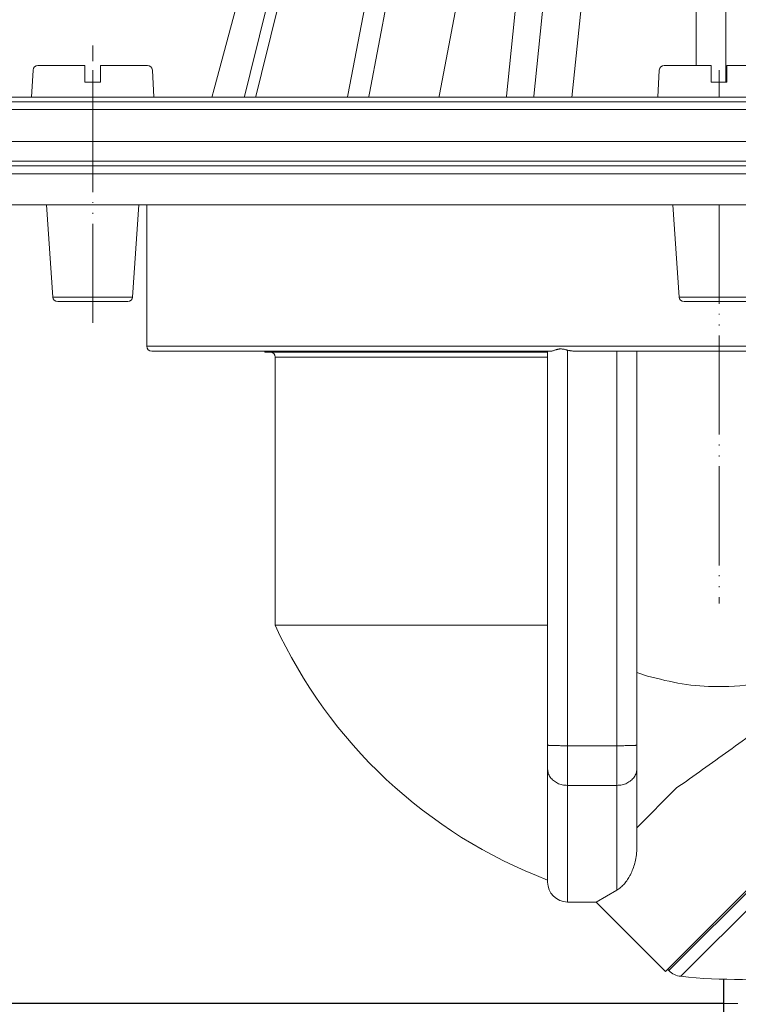
# Model space of a CAD drawing. Units: millimetres. Extents: x 2673 to 4786, y 0 to 1485.
# Drawn here: x 4112 to 4185, y 688 to 787 of the extents above; entities that cross this region are included whole.
import ezdxf

# ---------------------------------------------------------------- set-up
doc = ezdxf.new("R2010")
doc.units = ezdxf.units.MM
for name, pattern in [('ACAD_ISO04W100', [30, 24, -3, 0, -3]), ('DOT_CENTER', [14, 12, -1, 0, -1]), ('PHANTOM', [13, 10, -1, 0, -1, 0, -1])]:
    doc.linetypes.add(name, pattern=pattern)
doc.layers.add('1', color=7, linetype='Continuous')
for name, color, linetype, lineweight in [('вспомогательный', 140, 'Continuous', 20), ('маскировка', 93, 'Continuous', 25), ('Оси', 10, 'ACAD_ISO04W100', 13), ('Основной', 7, 'Continuous', 30), ('Размеры', 10, 'Continuous', 13)]:
    doc.layers.add(name, color=color, linetype=linetype, lineweight=lineweight)
doc.styles.add('ГОСТ 2.304', font='isocpeui.ttf')
doc.dimstyles.new('ME10_DIM_10', dxfattribs={"dimtxt": 15, "dimasz": 10, "dimexe": 2, "dimexo": 0, "dimgap": 2, "dimtad": 4, "dimdsep": 46, "dimtxsty": 'ГОСТ 2.304', "dimcen": 0.09, "dimclrd": 1, "dimclre": 1, "dimclrt": 1, "dimadec": 0, "dimazin": 0, "dimtfac": 1, "dimtmove": 0, "dimatfit": 3, "dimfxl": 1, "dimtolj": 1, "dimtzin": 0, "dimlwd": 18, "dimarcsym": 0})

# ---------------------------------------------------------------- blocks, each defined once
blk = doc.blocks.new('HL80_3_KORB', base_point=(0, 68.51))
at = {"layer": 'вспомогательный', "linetype": 'Continuous'}
for p, q in [((-36.143, 137.51), (-49.377, 84.054)), ((-34.995, 137.51), (-48.229, 84.054)), ((-13.347, 137.51), (-18.829, 84.054)), ((-38.615, 137.08), (-52.824, 84.054)), ((-26.244, 137.08), (-36.291, 84.054)), ((-34.726, 103.51), (-36.642, 93.4)), ((-29.486, 82.51), (-25.508, 103.51)), ((-19.605, 103.51), (-21.601, 84.054)), ((-15.146, 82.51), (-12.993, 103.51)), ((-1.5, 103.51), (-1.5, 84.054)), ((1.5, 103.51), (1.5, 84.054)), ((-39.338, 82.51), (-36.642, 93.4)), ((-36.642, 93.4), (-38.413, 84.054)), ((-47.064, 82.51), (-52.824, 84.054)), ((-49.377, 84.054), (-48.229, 84.054)), ((-44.055, 82.51), (-49.377, 84.054)), ((-42.907, 82.51), (-48.229, 84.054)), ((-34.34, 82.51), (-38.413, 84.054)), ((-36.291, 84.054), (-38.413, 84.054)), ((-32.218, 82.51), (-36.291, 84.054)), ((-19.396, 82.51), (-21.601, 84.054)), ((-21.601, 84.054), (-18.829, 84.054)), ((-16.625, 82.51), (-18.829, 84.054)), ((1.5, 84.054), (-1.5, 84.054)), ((-1.5, 82.51), (-1.5, 84.054)), ((1.5, 82.51), (1.5, 84.054)), ((-53.892, 82.51), (-53.892, 71.51)), ((-53.805, 82.51), (-53.892, 82.51)), ((-53.569, 82.51), (-53.805, 82.51)), ((-53.805, 82.51), (-53.805, 71.51)), ((-53.569, 82.51), (-53.308, 82.51)), ((-52.839, 82.51), (-53.308, 82.51)), ((-52.406, 82.51), (-52.839, 82.51)), ((-52.839, 82.51), (-52.839, 71.51)), ((-51.706, 82.51), (-52.406, 82.51)), ((-52.406, 82.51), (-52.406, 71.51)), ((-51.706, 82.51), (-51.105, 82.51)), ((-50.18, 82.51), (-51.105, 82.51)), ((-49.414, 82.51), (-50.18, 82.51)), ((-50.18, 82.51), (-50.18, 71.51)), ((-48.7, 82.51), (-49.414, 82.51)), ((-49.414, 82.51), (-49.414, 71.51)), ((-48.697, 82.51), (-48.7, 82.51)), ((-48.654, 82.51), (-48.697, 82.51)), ((-48.61, 82.51), (-48.654, 82.51)), ((-48.61, 82.51), (-48.414, 82.51)), ((-48.414, 82.51), (-48.283, 82.51)), ((-48.283, 82.51), (-48.272, 82.51)), ((-48.272, 82.51), (-48.153, 82.51)), ((-48.153, 82.51), (-47.762, 82.51)), ((-47.546, 82.51), (-47.762, 82.51)), ((-47.348, 82.51), (-47.546, 82.51)), ((-47.329, 82.51), (-47.348, 82.51)), ((-47.329, 82.51), (-47.064, 82.51)), ((-47.064, 82.51), (-46.747, 82.51)), ((-46.747, 82.51), (-46.446, 82.51)), ((-46.446, 82.51), (-46.145, 82.51)), ((-46.145, 82.51), (-45.996, 82.51)), ((-45.376, 82.51), (-45.996, 82.51)), ((-45.996, 82.51), (-45.996, 71.51)), ((-44.993, 82.51), (-45.376, 82.51)), ((-44.921, 82.51), (-44.993, 82.51)), ((-44.61, 82.51), (-44.921, 82.51)), ((-44.921, 82.51), (-44.921, 71.51)), ((-44.61, 82.51), (-44.055, 82.51)), ((-44.055, 82.51), (-43.659, 82.51)), ((-43.659, 82.51), (-43.371, 82.51)), ((-43.371, 82.51), (-43.2, 82.51)), ((-43.2, 82.51), (-43.197, 82.51)), ((-43.197, 82.51), (-42.907, 82.51)), ((-42.907, 82.51), (-42.736, 82.51)), ((-42.736, 82.51), (-42.153, 82.51)), ((-42.153, 82.51), (-41.61, 82.51)), ((-41.073, 82.51), (-41.61, 82.51)), ((-40.536, 82.51), (-41.073, 82.51)), ((-40.536, 82.51), (-40.415, 82.51)), ((-40.536, 68.51), (-40.536, 82.51)), ((-40.415, 82.51), (-40.415, 71.51)), ((-39.245, 82.51), (-40.415, 82.51)), ((-39.064, 82.51), (-39.245, 82.51)), ((-39.064, 82.51), (-38.636, 82.51)), ((-39.064, 82.51), (-39.064, 71.51)), ((-38.636, 82.51), (-38.028, 82.51)), ((-38.028, 82.51), (-37.152, 82.51)), ((-37.152, 82.51), (-36.581, 82.51)), ((-35.905, 82.51), (-36.581, 82.51)), ((-35.677, 82.51), (-35.905, 82.51)), ((-35.23, 82.51), (-35.677, 82.51)), ((-35.23, 68.51), (-35.23, 82.51)), ((-35.23, 82.51), (-33.639, 82.51)), ((-33.639, 82.51), (-33.606, 82.51)), ((-32.901, 82.51), (-33.606, 82.51)), ((-33.606, 82.51), (-33.606, 71.51)), ((-32.164, 82.51), (-32.901, 82.51)), ((-32.019, 82.51), (-32.164, 82.51)), ((-32.019, 82.51), (-32.019, 71.51)), ((-32.019, 82.51), (-30.44, 82.51)), ((-29.804, 82.51), (-30.44, 82.51)), ((-29.647, 82.51), (-29.804, 82.51)), ((-28.853, 82.51), (-29.647, 82.51)), ((-28.853, 82.51), (-28.117, 82.51)), ((-28.853, 68.51), (-28.853, 82.51)), ((-28.117, 82.51), (-27.01, 82.51)), ((-27.01, 82.51), (-26.166, 82.51)), ((-26.166, 82.51), (-25.775, 82.51)), ((-25.775, 82.51), (-25.775, 71.51)), ((-25.323, 82.51), (-25.775, 82.51)), ((-24.001, 82.51), (-25.323, 82.51)), ((-24.001, 82.51), (-23.374, 82.51)), ((-24.001, 82.51), (-24.001, 71.51)), ((-22.487, 82.51), (-23.374, 82.51)), ((-21.6, 82.51), (-22.487, 82.51)), ((-21.6, 68.51), (-21.6, 82.51)), ((-21.6, 82.51), (-21.551, 82.51)), ((-21.551, 82.51), (-19.703, 82.51)), ((-19.703, 82.51), (-19.561, 82.51)), ((-19.561, 82.51), (-18.637, 82.51)), ((-18.637, 82.51), (-17.713, 82.51)), ((-17.713, 82.51), (-17.162, 82.51)), ((-15.598, 82.51), (-17.162, 82.51)), ((-17.162, 82.51), (-17.162, 71.51)), ((-15.254, 82.51), (-15.598, 82.51)), ((-14.644, 82.51), (-15.254, 82.51)), ((-15.254, 82.51), (-15.254, 71.51)), ((-13.691, 82.51), (-14.644, 82.51)), ((-13.691, 68.51), (-13.691, 82.51)), ((-13.691, 82.51), (-12.642, 82.51)), ((-12.642, 82.51), (-11.517, 82.51)), ((-11.517, 82.51), (-10.69, 82.51)), ((-10.69, 82.51), (-10.541, 82.51)), ((-10.541, 82.51), (-9.564, 82.51)), ((-9.564, 82.51), (-8.027, 82.51)), ((-7.348, 82.51), (-8.027, 82.51)), ((-8.027, 82.51), (-8.027, 71.51)), ((-6.357, 82.51), (-7.348, 82.51)), ((-6.044, 82.51), (-6.357, 82.51)), ((-5.365, 82.51), (-6.044, 82.51)), ((-6.044, 82.51), (-6.044, 71.51)), ((-5.365, 82.51), (-3.35, 82.51)), ((-5.365, 68.51), (-5.365, 82.51)), ((-3.35, 82.51), (-3.123, 82.51)), ((-3.123, 82.51), (-2.124, 82.51)), ((-2.124, 82.51), (-1.5, 82.51)), ((-1.5, 82.51), (-1.352, 82.51)), ((-1.352, 82.51), (-1.125, 82.51)), ((1.125, 82.51), (-1.125, 82.51)), ((1.352, 82.51), (1.125, 82.51)), ((1.125, 68.51), (1.125, 82.51)), ((2.124, 82.51), (1.352, 82.51)), ((1.352, 82.51), (1.352, 71.51)), ((3.123, 82.51), (2.124, 82.51)), ((-53.892, 71.51), (-53.089, 68.51)), ((-53.805, 71.51), (-53.892, 71.51)), ((-53.805, 71.51), (-53.002, 68.51)), ((-52.406, 71.51), (-52.839, 71.51)), ((-52.839, 71.51), (-52.054, 68.51)), ((-52.406, 71.51), (-51.621, 68.51)), ((-49.414, 71.51), (-50.18, 71.51)), ((-50.18, 71.51), (-49.437, 68.51)), ((-49.414, 71.51), (-48.672, 68.51)), ((-44.921, 71.51), (-45.996, 71.51)), ((-45.996, 71.51), (-45.318, 68.51)), ((-44.921, 71.51), (-44.244, 68.51)), ((-39.064, 71.51), (-40.415, 71.51)), ((-40.415, 71.51), (-39.822, 68.51)), ((-39.064, 71.51), (-38.471, 68.51)), ((-32.019, 71.51), (-33.606, 71.51)), ((-33.606, 71.51), (-33.116, 68.51)), ((-32.019, 71.51), (-31.53, 68.51)), ((-24.001, 71.51), (-25.775, 71.51)), ((-25.775, 71.51), (-25.404, 68.51)), ((-24.001, 71.51), (-23.63, 68.51)), ((-17.162, 71.51), (-16.92, 68.51)), ((-15.254, 71.51), (-17.162, 71.51)), ((-15.254, 71.51), (-15.013, 68.51)), ((-8.027, 71.51), (-7.922, 68.51)), ((-6.044, 71.51), (-8.027, 71.51)), ((-6.044, 71.51), (-5.939, 68.51)), ((1.352, 71.51), (1.317, 68.51)), ((3.35, 71.51), (1.352, 71.51)), ((-53.089, 68.51), (-53.002, 68.51)), ((-53.002, 68.51), (-52.772, 68.51)), ((-52.511, 68.51), (-52.772, 68.51)), ((-52.511, 68.51), (-52.054, 68.51)), ((-52.054, 68.51), (-51.621, 68.51)), ((-51.621, 68.51), (-50.939, 68.51)), ((-50.338, 68.51), (-50.939, 68.51)), ((-50.338, 68.51), (-49.437, 68.51)), ((-49.437, 68.51), (-48.7, 68.51)), ((-48.7, 68.51), (-48.697, 68.51)), ((-48.697, 68.51), (-48.672, 68.51)), ((-48.672, 68.51), (-48.654, 68.51)), ((-48.654, 68.51), (-48.61, 68.51)), ((-48.61, 68.51), (-48.414, 68.51)), ((-48.283, 68.51), (-48.414, 68.51)), ((-48.153, 68.51), (-48.283, 68.51)), ((-48.153, 68.51), (-47.762, 68.51)), ((-47.762, 68.51), (-47.559, 68.51)), ((-47.559, 68.51), (-47.546, 68.51)), ((-47.546, 68.51), (-47.329, 68.51)), ((-46.747, 68.51), (-47.329, 68.51)), ((-46.635, 68.51), (-46.747, 68.51)), ((-46.446, 68.51), (-46.635, 68.51)), ((-46.145, 68.51), (-46.446, 68.51)), ((-46.145, 68.51), (-45.376, 68.51)), ((-45.376, 68.51), (-45.318, 68.51)), ((-45.318, 68.51), (-44.993, 68.51)), ((-44.993, 68.51), (-44.61, 68.51)), ((-44.61, 68.51), (-44.244, 68.51)), ((-44.244, 68.51), (-43.659, 68.51)), ((-43.197, 68.51), (-43.659, 68.51)), ((-42.736, 68.51), (-43.197, 68.51)), ((-42.736, 68.51), (-42.733, 68.51)), ((-41.61, 68.51), (-42.733, 68.51)), ((-41.61, 68.51), (-41.515, 68.51)), ((-41.515, 68.51), (-41.073, 68.51)), ((-41.073, 68.51), (-40.536, 68.51)), ((-40.536, 68.51), (-39.822, 68.51)), ((-39.822, 68.51), (-39.245, 68.51)), ((-39.245, 68.51), (-38.636, 68.51)), ((-38.636, 68.51), (-38.471, 68.51)), ((-38.028, 68.51), (-38.471, 68.51)), ((-38.028, 68.51), (-36.609, 68.51)), ((-36.581, 68.51), (-36.609, 68.51)), ((-36.581, 68.51), (-35.905, 68.51)), ((-35.905, 68.51), (-35.23, 68.51)), ((-35.134, 68.51), (-35.23, 68.51)), ((-35.134, 68.51), (-33.639, 68.51)), ((-33.116, 68.51), (-33.639, 68.51)), ((-33.116, 68.51), (-32.901, 68.51)), ((-32.901, 68.51), (-32.164, 68.51)), ((-32.164, 68.51), (-31.53, 68.51)), ((-31.53, 68.51), (-30.44, 68.51)), ((-30.44, 68.51), (-29.647, 68.51)), ((-29.647, 68.51), (-29.372, 68.51)), ((-29.372, 68.51), (-28.853, 68.51)), ((-27.685, 68.51), (-28.853, 68.51)), ((-27.685, 68.51), (-27.01, 68.51)), ((-26.166, 68.51), (-27.01, 68.51)), ((-25.404, 68.51), (-26.166, 68.51)), ((-25.404, 68.51), (-25.323, 68.51)), ((-25.323, 68.51), (-23.63, 68.51)), ((-23.63, 68.51), (-23.374, 68.51)), ((-23.374, 68.51), (-22.487, 68.51)), ((-22.487, 68.51), (-21.6, 68.51)), ((-21.6, 68.51), (-21.243, 68.51)), ((-21.243, 68.51), (-19.561, 68.51)), ((-19.561, 68.51), (-19.395, 68.51)), ((-19.395, 68.51), (-18.637, 68.51)), ((-18.637, 68.51), (-17.713, 68.51)), ((-17.713, 68.51), (-16.92, 68.51)), ((-16.92, 68.51), (-15.598, 68.51)), ((-15.598, 68.51), (-15.013, 68.51)), ((-15.013, 68.51), (-14.644, 68.51)), ((-14.644, 68.51), (-13.691, 68.51)), ((-13.691, 68.51), (-12.468, 68.51)), ((-12.468, 68.51), (-11.517, 68.51)), ((-11.517, 68.51), (-10.541, 68.51)), ((-10.541, 68.51), (-10.516, 68.51)), ((-10.516, 68.51), (-9.564, 68.51)), ((-9.564, 68.51), (-7.922, 68.51)), ((-7.922, 68.51), (-7.348, 68.51)), ((-7.348, 68.51), (-6.357, 68.51)), ((-6.357, 68.51), (-5.939, 68.51)), ((-5.939, 68.51), (-5.365, 68.51)), ((-5.365, 68.51), (-3.315, 68.51)), ((-3.123, 68.51), (-3.315, 68.51)), ((-2.124, 68.51), (-3.123, 68.51)), ((-1.317, 68.51), (-2.124, 68.51)), ((-1.125, 68.51), (-1.317, 68.51)), ((1.125, 68.51), (-1.125, 68.51)), ((1.125, 68.51), (1.317, 68.51)), ((1.317, 68.51), (2.124, 68.51)), ((2.124, 68.51), (3.123, 68.51))]:
    blk.add_line(p, q, dxfattribs=at)
blk = doc.blocks.new('080 8E')
at = {"color": 7}
blk.add_wipeout([(22217.935, 3015.801), (22324.113, 3015.801), (22324.917, 3018.801), (22324.917, 3029.801), (22318.088, 3029.801), (22323.848, 3031.344), (22309.639, 3084.37), (22308.945, 3086.376), (22307.973, 3088.271), (22306.744, 3090.007), (22305.297, 3091.541), (22303.617, 3092.87), (22301.788, 3093.939), (22299.816, 3094.744), (22297.759, 3095.259), (22274.646, 3099.335), (22272.524, 3099.864), (22272.524, 3099.974), (22269.524, 3099.974), (22269.524, 3099.864), (22267.403, 3099.335), (22244.293, 3095.26), (22242.229, 3094.743), (22240.259, 3093.941), (22238.444, 3092.878), (22236.764, 3091.548), (22235.303, 3090.005), (22234.075, 3088.271), (22233.103, 3086.38), (22232.409, 3084.371), (22218.201, 3031.344), (22223.961, 3029.801), (22217.132, 3029.801), (22217.132, 3018.801)], dxfattribs=at).dxf.layer = 'Основной'
blk.add_blockref('HL80_3_KORB', (22271.024, 3015.801))
blk = doc.blocks.new('*D36')
at = {"layer": 'Defpoints', "color": 0, "transparency": 16777216}
for p in [(4362.685, 694.869), (4183.142, 690.43), (4183.142, 652.342)]:
    blk.add_point(p, dxfattribs=at)
at = {"layer": 'Размеры', "color": 1, "lineweight": -2, "transparency": 16777216}
for p, q in [((4362.685, 694.869), (4362.685, 650.342)), ((4183.142, 690.43), (4183.142, 650.342))]:
    blk.add_line(p, q, dxfattribs=at)
at = {"layer": 'Размеры', "color": 1, "lineweight": 18, "transparency": 16777216}
for p, q in [((4193.142, 652.342), (4275.066, 652.342)), ((4352.685, 652.342), (4305.044, 652.342))]:
    blk.add_line(p, q, dxfattribs=at)
at = {"layer": 'Размеры', "color": 1, "transparency": 16777216}
for points in [[(4193.142, 654.009), (4193.142, 650.675), (4183.142, 652.342)], [(4352.685, 654.009), (4352.685, 650.675), (4362.685, 652.342)]]:
    blk.add_solid(points, dxfattribs=at)
at = {"layer": 'Размеры', "color": 1, "transparency": 16777216, "insert": (4290.055, 652.342), "char_height": 15, "attachment_point": 5, "rotation": 0.00014, "style": 'ГОСТ 2.304'}
blk.add_mtext('\\A1;180', dxfattribs=at)
blk = doc.blocks.new('*D37')
at = {"layer": 'Defpoints', "color": 0, "linetype": 'ByBlock', "transparency": 16777216}
for p in [(4040.428, 774.986), (4115.315, 774.986), (4183.142, 687.991)]:
    blk.add_point(p, dxfattribs=at)
at = {"layer": 'Оси', "color": 1, "linetype": 'ByBlock', "lineweight": -2, "transparency": 16777216}
for p, q in [((4115.315, 774.986), (4038.428, 774.986)), ((4183.142, 687.991), (4038.428, 687.991))]:
    blk.add_line(p, q, dxfattribs=at)
at = {"layer": 'Оси', "color": 1, "linetype": 'ByBlock', "lineweight": 18, "transparency": 16777216}
for p, q in [((4040.428, 764.986), (4040.428, 752.996)), ((4040.428, 697.991), (4040.428, 729.042))]:
    blk.add_line(p, q, dxfattribs=at)
at = {"layer": 'Оси', "color": 1, "linetype": 'ByBlock', "transparency": 16777216}
for points in [[(4038.762, 764.986), (4042.095, 764.986), (4040.428, 774.986)], [(4038.762, 697.991), (4042.095, 697.991), (4040.428, 687.991)]]:
    blk.add_solid(points, dxfattribs=at)
at = {"layer": 'Оси', "color": 1, "linetype": 'ByBlock', "transparency": 16777216, "insert": (4040.428, 741.019), "char_height": 15, "attachment_point": 5, "rotation": 270, "style": 'ГОСТ 2.304'}
blk.add_mtext('\\A1;93', dxfattribs=at)
blk = doc.blocks.new('*D38')
at = {"layer": 'Defpoints', "color": 0, "linetype": 'ByBlock', "transparency": 16777216}
for p in [(4011.363, 774.986), (4086.25, 774.986), (4159.08, 562.991)]:
    blk.add_point(p, dxfattribs=at)
at = {"layer": 'Оси', "color": 1, "linetype": 'ByBlock', "lineweight": -2, "transparency": 16777216}
for p, q in [((4086.25, 774.986), (4009.363, 774.986)), ((4159.08, 562.991), (4009.363, 562.991))]:
    blk.add_line(p, q, dxfattribs=at)
at = {"layer": 'Оси', "color": 1, "linetype": 'ByBlock', "lineweight": 18, "transparency": 16777216}
for p, q in [((4011.363, 764.986), (4011.363, 691.938)), ((4011.363, 572.991), (4011.363, 658.654))]:
    blk.add_line(p, q, dxfattribs=at)
at = {"layer": 'Оси', "color": 1, "linetype": 'ByBlock', "transparency": 16777216}
for points in [[(4009.696, 764.986), (4013.03, 764.986), (4011.363, 774.986)], [(4009.696, 572.991), (4013.03, 572.991), (4011.363, 562.991)]]:
    blk.add_solid(points, dxfattribs=at)
at = {"layer": 'Оси', "color": 1, "linetype": 'ByBlock', "transparency": 16777216, "insert": (4011.363, 675.296), "char_height": 15, "attachment_point": 5, "rotation": 270, "style": 'ГОСТ 2.304'}
blk.add_mtext('\\A1;218', dxfattribs=at)
blk = doc.blocks.new('*D39')
at = {"layer": 'Defpoints', "color": 0, "transparency": 16777216}
for p in [(3972.689, 885.618), (3972.689, 776.986), (4392.689, 776.986)]:
    blk.add_point(p, dxfattribs=at)
at = {"layer": 'Размеры', "color": 1, "lineweight": -2, "transparency": 16777216}
for p, q in [((3972.689, 776.986), (3972.689, 887.618)), ((4392.689, 776.986), (4392.689, 887.618))]:
    blk.add_line(p, q, dxfattribs=at)
at = {"layer": 'Размеры', "color": 1, "lineweight": 18, "transparency": 16777216}
for p, q in [((3982.689, 885.618), (4156.928, 885.618)), ((4382.689, 885.618), (4209.655, 885.618))]:
    blk.add_line(p, q, dxfattribs=at)
at = {"layer": 'Размеры', "color": 1, "transparency": 16777216}
for points in [[(3982.689, 887.285), (3982.689, 883.951), (3972.689, 885.618)], [(4382.689, 887.285), (4382.689, 883.951), (4392.689, 885.618)]]:
    blk.add_solid(points, dxfattribs=at)
at = {"layer": 'Размеры', "color": 1, "transparency": 16777216, "insert": (4183.291, 885.618), "char_height": 15, "attachment_point": 5, "rotation": 0.00014, "style": 'ГОСТ 2.304'}
blk.add_mtext('\\A1;Ø420\\P', dxfattribs=at)
blk = doc.blocks.new('BLECHSCHRAUBE_DIN_7971__1', base_point=(24084.578, 35430.191))
at = {"layer": 'вспомогательный', "linetype": 'Continuous'}
for p, q in [((23976.805, 35306.311), (23976.948, 35309.038)), ((23977.448, 35309.511), (23982.173, 35309.511)), ((23982.173, 35309.511), (23982.173, 35307.811)), ((23983.773, 35307.811), (23983.773, 35309.511)), ((23983.773, 35309.511), (23988.499, 35309.511)), ((23988.998, 35309.038), (23989.142, 35306.311)), ((23982.173, 35307.811), (23983.773, 35307.811))]:
    blk.add_line(p, q, dxfattribs=at)
for centre, start, end in [((23977.448, 35309.011), 90, 176.98721), ((23988.499, 35309.011), 3.01279, 90)]:
    blk.add_arc(centre, 0.5, start, end, dxfattribs=at)
at = {"layer": 'Оси', "linetype": 'PHANTOM'}
blk.add_line((23982.973, 35306.311), (23982.973, 35309.038), dxfattribs=at)
blk = doc.blocks.new('BITUMENFOLIE', base_point=(-214.525, 158.765))
at = {"layer": 'вспомогательный', "linetype": 'Continuous'}
for p, q in [((210, 0.788), (-97.925, 0.788)), ((-116, -3.217), (210, -3.217)), ((-110, -5.214), (110, -5.214))]:
    blk.add_line(p, q, dxfattribs=at)
blk = doc.blocks.new('HL_83_NIROFLANSCH', base_point=(17.446, -269.354))
at = {"layer": 'вспомогательный', "linetype": 'Continuous'}
for p, q in [((79.094, 1.271), (-79.146, 1.271)), ((-93.851, 0), (93.851, 0))]:
    blk.add_line(p, q, dxfattribs=at)
blk = doc.blocks.new('BLECHSCHRAUBE_DIN_7971__2', base_point=(24147.787, 35430.191))
at = {"layer": 'вспомогательный', "linetype": 'Continuous'}
for p, q in [((24040.015, 35306.311), (24040.158, 35309.038)), ((24040.657, 35309.511), (24045.383, 35309.511)), ((24045.383, 35309.511), (24045.383, 35307.811)), ((24046.983, 35309.511), (24051.709, 35309.511)), ((24046.983, 35307.811), (24046.983, 35309.511)), ((24052.208, 35309.038), (24052.351, 35306.311)), ((24045.383, 35307.811), (24046.983, 35307.811))]:
    blk.add_line(p, q, dxfattribs=at)
for centre, start, end in [((24040.657, 35309.011), 90, 176.98721), ((24051.709, 35309.011), 3.01279, 90)]:
    blk.add_arc(centre, 0.5, start, end, dxfattribs=at)
at = {"layer": 'Оси', "linetype": 'PHANTOM'}
blk.add_line((24046.183, 35306.311), (24046.183, 35309.038), dxfattribs=at)
blk = doc.blocks.new('HL_80H_BALKON_TERASSENLAUF', base_point=(-210, -5.214))
at = {"layer": '1'}
for name, p in [('BLECHSCHRAUBE_DIN_7971__1', (38.395, 125.148)), ('BLECHSCHRAUBE_DIN_7971__2', (101.604, 125.148)), ('HL_83_NIROFLANSCH', (17.446, -269.354)), ('BITUMENFOLIE', (-214.525, 158.765))]:
    blk.add_blockref(name, p, dxfattribs=at)
blk = doc.blocks.new('HL80Körper__10', base_point=(-110, -91.259))
at = {"layer": 'вспомогательный', "linetype": 'Continuous'}
for p, q in [((-110, -5.214), (95.323, -5.214)), ((-96.509, -7.686), (96.439, -7.686)), ((-96.435, -8.491), (83.521, -8.489)), ((-93.439, -11.592), (-57.749, -11.592)), ((-67.241, -20.91), (-67.862, -11.592)), ((-59.179, -20.91), (-58.557, -11.592)), ((-57.749, -11.592), (-57.749, -19.677)), ((-57.749, -11.592), (57.749, -11.592)), ((-4.031, -20.91), (-4.652, -11.592)), ((-57.749, -19.677), (-57.749, -25.877)), ((-67.241, -20.91), (-66.701, -20.91)), ((-66.742, -21.377), (-59.677, -21.377)), ((-66.701, -20.91), (-59.179, -20.91)), ((-4.031, -20.91), (0, -20.91)), ((-3.532, -21.377), (3.532, -21.377)), ((0, -20.91), (4.031, -20.91)), ((-57.75, -25.877), (57.75, -25.877)), ((-57.25, -26.377), (-45.848, -26.377)), ((-45.848, -26.377), (-45.848, -26.48)), ((-45.848, -26.377), (-17.3, -26.377)), ((-45.3, -26.48), (-45.848, -26.48)), ((-17.3, -26.48), (-45.3, -26.48)), ((-17.3, -26.377), (-16.997, -26.377)), ((-17.3, -26.48), (-17.3, -26.377)), ((-17.3, -26.98), (-17.3, -26.48)), ((-15.3, -66.198), (-15.3, -26.275)), ((-14.356, -26.377), (-10.3, -26.377)), ((-10.3, -66.198), (-10.3, -26.377)), ((-10.3, -26.377), (-8.3, -26.377)), ((-8.3, -66.142), (-8.3, -26.377)), ((-8.3, -26.377), (45.887, -26.377)), ((-44.8, -26.98), (-44.8, -54.028)), ((-44.8, -26.98), (-17.3, -26.98)), ((-17.3, -54.028), (-17.3, -26.98)), ((-5.4, -88.975), (52.513, -31.062)), ((-17.3, -54.028), (-44.8, -54.028)), ((-17.3, -66.142), (-17.3, -54.028)), ((-7.209, -59.166), (-8.3, -58.818)), ((-17.3, -66.142), (-17.3, -68.544)), ((-15.3, -66.198), (-15.3, -70.201)), ((-15.3, -66.198), (-10.3, -66.198)), ((-10.3, -66.198), (-10.3, -70.201)), ((-8.3, -66.142), (-8.3, -68.544)), ((-17.3, -68.544), (-17.3, -79.974)), ((-8.3, -68.544), (-8.3, -76.571)), ((-15.3, -70.201), (-10.3, -70.201)), ((-15.3, -70.201), (-15.3, -81.974)), ((-10.3, -70.201), (-10.3, -80.761)), ((-4.284, -70.464), (-8.3, -74.48)), ((-12.401, -81.974), (-10.3, -80.761)), ((-15.3, -81.974), (-12.401, -81.974)), ((-5.4, -88.975), (-12.401, -81.974))]:
    blk.add_line(p, q, dxfattribs=at)
for centre, radius, start, end in [((-66.742, -20.877), 0.5, -176.18593, -90), ((-59.677, -20.877), 0.5, -90, -3.81407), ((-3.532, -20.877), 0.5, -176.18593, -90), ((-57.25, -25.877), 0.5, 180, -90), ((-45.3, -26.98), 0.5, 0, 90), ((0.35, -33.325), 49.67, -155.36692, -110.81452), ((-15.3, -79.974), 2, 180, -90)]:
    blk.add_arc(centre, radius, start, end, dxfattribs=at)
for points in [[(-15.3, -26.275), (-15.339, -26.265), (-15.378, -26.255), (-15.513, -26.221), (-15.641, -26.191), (-15.775, -26.166), (-15.903, -26.152), (-15.998, -26.15), (-16.093, -26.155), (-16.182, -26.168), (-16.273, -26.186), (-16.355, -26.207), (-16.438, -26.231), (-16.515, -26.256), (-16.592, -26.281), (-16.733, -26.326), (-16.864, -26.36), (-16.934, -26.373), (-16.997, -26.377)], [(-15.3, -26.275), (-15.196, -26.299), (-15.067, -26.323), (-14.944, -26.341), (-14.831, -26.354), (-14.707, -26.365), (-14.594, -26.371), (-14.468, -26.376), (-14.356, -26.377)], [(16.446, -54.028), (12.794, -56.695), (8.719, -58.656), (4.356, -59.849), (-0.15, -60.232), (-3.721, -59.953), (-7.209, -59.166)], [(-4.284, -70.464), (0.98, -66.714), (6.451, -62.755), (12.256, -58.497), (18.268, -54.028)], [(-15.3, -66.198), (-15.594, -66.197), (-15.882, -66.195), (-16.112, -66.193), (-16.329, -66.19), (-16.53, -66.186), (-16.714, -66.181), (-16.825, -66.178), (-16.925, -66.174), (-17.015, -66.171), (-17.093, -66.167), (-17.159, -66.162), (-17.213, -66.158), (-17.261, -66.153), (-17.29, -66.148), (-17.3, -66.142)], [(-8.3, -66.142), (-8.31, -66.148), (-8.339, -66.153), (-8.387, -66.158), (-8.441, -66.162), (-8.507, -66.167), (-8.585, -66.171), (-8.64, -66.173), (-8.707, -66.176), (-8.789, -66.178), (-8.886, -66.181), (-8.96, -66.183), (-9.048, -66.185), (-9.152, -66.187), (-9.271, -66.19), (-9.488, -66.193), (-9.718, -66.195), (-10.006, -66.197), (-10.3, -66.198)], [(-15.3, -70.201), (-15.818, -70.144), (-16.3, -69.979), (-16.714, -69.715), (-17.032, -69.372), (-17.232, -68.973), (-17.3, -68.544)], [(-8.3, -68.544), (-8.368, -68.973), (-8.568, -69.372), (-8.886, -69.715), (-9.3, -69.979), (-9.782, -70.144), (-10.3, -70.201)], [(-8.3, -76.571), (-8.317, -76.99), (-8.356, -77.339), (-8.423, -77.719), (-8.498, -78.035), (-8.695, -78.645), (-8.948, -79.217), (-9.097, -79.489), (-9.234, -79.709), (-9.39, -79.93), (-9.554, -80.133), (-9.728, -80.322), (-9.907, -80.488), (-10.102, -80.639), (-10.3, -80.761)]]:
    blk.add_spline(points, degree=3, dxfattribs=at)
at = {"layer": 'Оси', "linetype": 'PHANTOM'}
for p, q in [((-63.21, -23.521), (-63.21, 4.468)), ((0, -11.592), (0, -51.858))]:
    blk.add_line(p, q, dxfattribs=at)
at = {"layer": '1'}
blk.add_blockref('HL_80H_BALKON_TERASSENLAUF', (-210, -7.213), dxfattribs=at)
blk = doc.blocks.new('HL_80_Abgangsbogen', base_point=(12.307, -221.77))
at = {"layer": 'вспомогательный', "linetype": 'Continuous'}
blk.add_line((0.453, -89.749), (0.453, -139.209), dxfattribs=at)
blk = doc.blocks.new('HL80Abgangsbogen', base_point=(-5.799, -92.289))
at = {"layer": 'вспомогательный', "linetype": 'Continuous'}
for p, q in [((52.438, -31.413), (-5.05, -88.9)), ((53.011, -32.606), (-3.856, -89.474)), ((-5.188, -88.763), (-5.05, -88.9))]:
    blk.add_line(p, q, dxfattribs=at)
at = {"layer": 'вспомогательный', "linetype": 'DOT_CENTER'}
blk.add_line((-0.877, -92.209), (1.883, -92.209), dxfattribs=at)
at = {"layer": 'вспомогательный', "linetype": 'Continuous'}
for centre, radius, start, end in [((1.826, -38.288), 51.5, -96.33462, -68.69655), ((-3.636, -87.486), 2, -135, -96.33462)]:
    blk.add_arc(centre, radius, start, end, dxfattribs=at)
blk = doc.blocks.new('80H')
at = {"layer": '1'}
blk.add_blockref('HL_80_Abgangsbogen', (12.307, -224.687), dxfattribs=at)
blk.add_wipeout([(-6.168, -3.647), (-6.025, -0.921), (-5.99, -0.761), (-5.908, -0.625), (-5.818, -0.541), (-5.729, -0.49), (-5.651, -0.463), (-5.581, -0.45), (-5.526, -0.447), (-0.8, -0.447), (-0.8, -2.147), (0.8, -2.147), (0.8, -0.447), (5.526, -0.447), (5.663, -0.466), (5.87, -0.584), (5.966, -0.709), (6.025, -0.921), (6.168, -3.647)]).dxf.layer = 'маскировка'
blk.add_wipeout([(-210, -8.132), (-210, -3.647), (210, -3.647), (210, -8.132)]).dxf.layer = 'маскировка'
blk.add_wipeout([(-44.8, -56.945), (53.286, -39.186), (53.286, -29.294), (57.25, -29.294), (57.75, -28.794), (57.75, -14.509), (57.75, -8.132), (-58.047, -8.132), (-57.749, -28.483), (-57.25, -29.294), (-45.848, -29.294)]).dxf.layer = 'маскировка'
for name, p in [('HL80Körper__10', (-110, -94.177)), ('HL80Abgangsbogen', (-5.799, -95.206))]:
    blk.add_blockref(name, p)

msp = doc.modelspace()

# ---------------------------------------------------------------- block references
at = {"layer": 'Основной', "color": 7}
msp.add_blockref('080 8E', (-18089.139, -2261.041), dxfattribs=at)

# ---------------------------------------------------------------- dimensions: what is measured, and where the dimension line sits
at = {"layer": 'Размеры'}
dim = msp.add_linear_dim(base=(4183.142, 652.342), p1=(4362.685, 694.869), p2=(4183.142, 690.43), text='180', dimstyle='ME10_DIM_10', dxfattribs=at)
dim.commit()
dim.dimension.update_dxf_attribs({"geometry": '*D36', "text_midpoint": (4290.055, 652.342), "dimtype": 160, "text_rotation": 0.00014})

# ---------------------------------------------------------------- next in the draw order: dimensions: what is measured, and where the dimension line sits
at = {"layer": 'Оси', "linetype": 'ByBlock'}
for base, p1, p2, text, picture, middle in [((4011.363, 774.986), (4159.08, 562.991), (4086.25, 774.986), '218', '*D38', (4011.363, 675.296)), ((4040.428, 774.986), (4183.142, 687.991), (4115.315, 774.986), '93', '*D37', (4040.428, 741.019))]:
    dim = msp.add_linear_dim(base=base, p1=p1, p2=p2, angle=90, text=text, dimstyle='ME10_DIM_10', dxfattribs=at)
    dim.commit()
    dim.dimension.update_dxf_attribs({"geometry": picture, "text_midpoint": middle, "dimtype": 160, "text_rotation": 270})
at = {"layer": 'Размеры'}
dim = msp.add_linear_dim(base=(3972.689, 885.618), p1=(4392.689, 776.986), p2=(3972.689, 776.986), text='Ø420\\P', dimstyle='ME10_DIM_10', dxfattribs=at)
dim.commit()
dim.dimension.update_dxf_attribs({"geometry": '*D39', "text_midpoint": (4183.291, 885.618), "dimtype": 160, "text_rotation": 0.00014})

# ---------------------------------------------------------------- next in the draw order: block references
at = {"layer": 'Основной'}
msp.add_blockref('80H', (4182.689, 783.117), dxfattribs=at)

doc.saveas('drawing.dxf')
